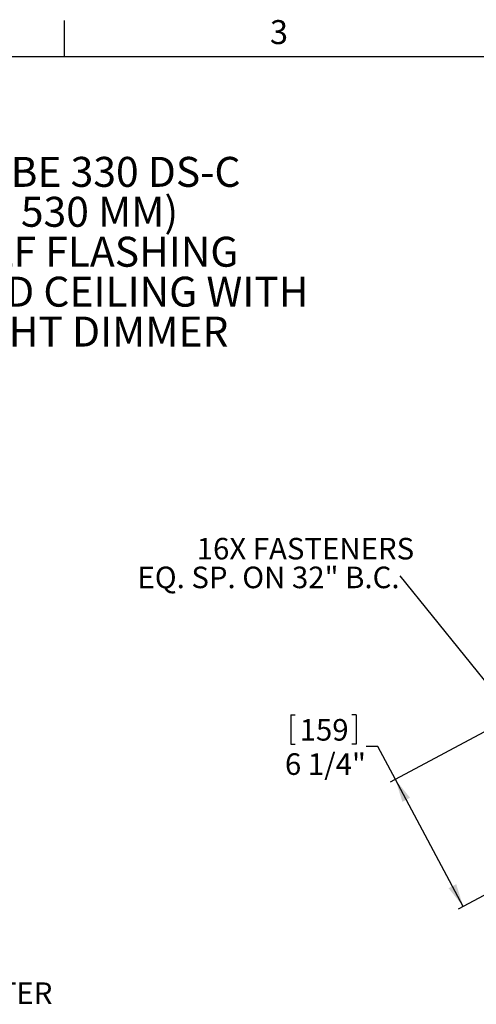
# Model space of a CAD drawing. Extents: x 9 to 161, y 6 to 104.
# Drawn here: x 102 to 122, y 61 to 104 of the extents above; entities that cross this region are included whole.
import ezdxf

# ---------------------------------------------------------------- set-up
doc = ezdxf.new("R2010")
doc.units = 0
doc.header["$LTSCALE"] = 10
doc.header["$MEASUREMENT"] = 0
doc.linetypes.add('SLD-SOLID', pattern=[0])
doc.layers.get('0').update_dxf_attribs({"linetype": 'CONTINUOUS'})
doc.layers.add('SLD-0', color=7, linetype='SLD-SOLID')
doc.styles.add('SLDTEXTSTYLE0', font='GOTHIC.TTF', dxfattribs={"width": 0.913})
doc.styles.add('SLDTEXTSTYLE1', font='GOTHICB.TTF', dxfattribs={"width": 0.913})
doc.dimstyles.new('SLDDIMSTYLE0', dxfattribs={"dimtxt": 0.9375, "dimasz": 1.3, "dimexe": 0, "dimexo": 0.0625, "dimgap": 0.234375, "dimtad": 2, "dimdec": 0, "dimrnd": 1e-09, "dimzin": 12, "dimtxsty": 'SLDTEXTSTYLE0', "dimblk1": 'NONE', "dimblk2": 'NONE', "dimsah": 1, "dimcen": 0.09, "dimazin": 3, "dimtfac": 1, "dimtdec": 1, "dimtofl": 0, "dimtmove": 0, "dimatfit": 3, "dimtolj": 1, "dimtzin": 12})

# ---------------------------------------------------------------- blocks, each defined once
blk = doc.blocks.new('SW_NOTE_5')
at = {"layer": 'SLD-0', "char_height": 130.208, "attachment_point": 1, "style": 'SLDTEXTSTYLE1'}
for s, insert in [('SOLATUBE 330 DS-C', (0, 162.2)), ('(21 IN / 530 MM) ', (94.6, -11.4)), ('11" SELF FLASHING', (61, -185)), ('SUSPENDED CEILING WITH ', (-255, -358.6)), ('  DAYLIGHT DIMMER', (-6.9, -532.2))]:
    blk.add_mtext(s, dxfattribs=dict(at, insert=insert))
blk = doc.blocks.new('SW_NOTE_3')
at = {"layer": 'SLD-0', "insert": (2.1, 54.3), "char_height": 93.75, "attachment_point": 1, "style": 'SLDTEXTSTYLE0'}
blk.add_mtext('ROOF RAFTER', dxfattribs=at)
blk = doc.blocks.new('SW_NOTE_32')
at = {"layer": 'SLD-0', "char_height": 93.75, "attachment_point": 1, "style": 'SLDTEXTSTYLE0'}
for s, insert in [('16X FASTENERS', (-884.5, 165.6)), ('EQ. SP. ON 32" B.C.', (-1142.2, 40.6))]:
    blk.add_mtext(s, dxfattribs=dict(at, insert=insert))
blk = doc.blocks.new('*D49')
at = {"layer": 'SLD-0', "color": 7}
for p, q in [((113.475, 73.55), (113.475, 72.284)), ((113.475, 73.55), (113.665, 73.55)), ((116.313, 73.55), (116.123, 73.55)), ((116.313, 73.55), (116.313, 72.284)), ((122.995, 73.4), (117.8, 70.623)), ((113.475, 72.284), (113.665, 72.284)), ((116.313, 72.284), (116.123, 72.284)), ((117.255, 72.172), (116.755, 72.172)), ((118.021, 70.741), (117.255, 72.172)), ((120.97, 65.222), (118.021, 70.741)), ((125.945, 67.881), (120.75, 65.105))]:
    blk.add_line(p, q, dxfattribs=at)
for points in [[(118.021, 70.741), (118.327, 69.77), (118.657, 69.947)], [(120.97, 65.222), (120.664, 66.193), (120.333, 66.016)]]:
    blk.add_solid(points, dxfattribs=at)
at = {"layer": 'SLD-0', "color": 7, "char_height": 0.9375, "attachment_point": 1, "style": 'SLDTEXTSTYLE0'}
for s, insert in [('159', (113.855, 73.37)), ('6 1/4"', (113.216, 71.881))]:
    blk.add_mtext(s, dxfattribs=dict(at, insert=insert))
blk = doc.blocks.new('_NONE')

msp = doc.modelspace()

# ---------------------------------------------------------------- linework, layer by layer
at = {"layer": 'SLD-0', "color": 7, "linetype": 'SLD-SOLID'}
for p, q in [((103.622, 102.171), (103.622, 103.746)), ((10.81, 102.171), (159.31, 102.171)), ((122.445, 74.373), (118.225, 79.591))]:
    msp.add_line(p, q, dxfattribs=at)

# ---------------------------------------------------------------- block references
at = {"color": 7, "linetype": 'CONTINUOUS', "xscale": 0.01, "yscale": 0.01, "zscale": 0.01}
for name, p in [('SW_NOTE_5', (94.519, 96.188)), ('SW_NOTE_32', (118.225, 79.591)), ('SW_NOTE_3', (94.753, 61.38))]:
    msp.add_blockref(name, p, dxfattribs=at)

# ---------------------------------------------------------------- texts
at = {"layer": 'SLD-0', "color": 7, "insert": (112.562, 103.757), "char_height": 1.042, "attachment_point": 1, "style": 'SLDTEXTSTYLE0'}
msp.add_mtext('3', dxfattribs=at)
msp.add_mtext('3', dxfattribs=at)

# ---------------------------------------------------------------- dimensions: what is measured, and where the dimension line sits
at = {"layer": 'SLD-0', "color": 7}
dim = msp.add_linear_dim(base=(120.97, 65.222), p1=(123.105, 73.459), p2=(126.055, 67.94), angle=298.125, text='6 1/4"', dimstyle='SLDDIMSTYLE0', dxfattribs=at)
dim.commit()
dim.dimension.update_dxf_attribs({"geometry": '*D49', "text_midpoint": (117.255, 72.172), "dimtype": 160})

doc.saveas('drawing.dxf')
